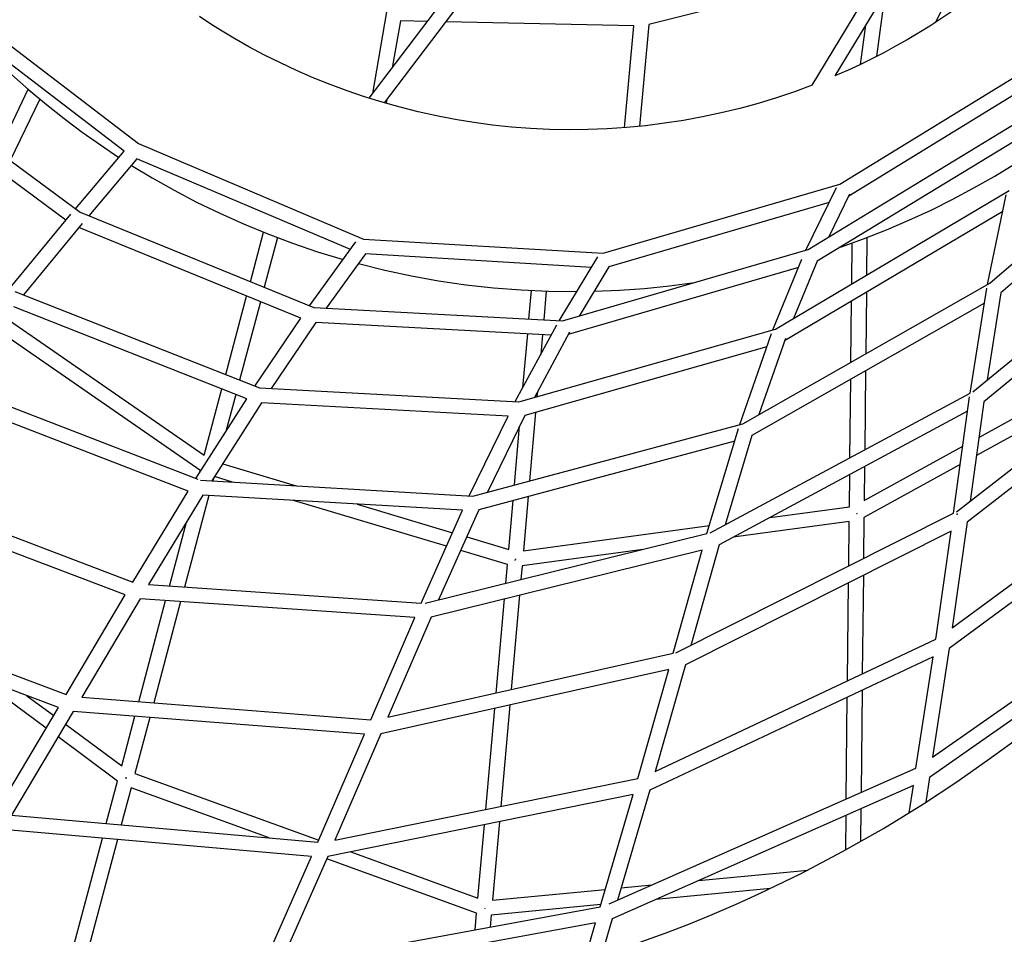
# Model space of a CAD drawing. Units: inches. Extents: x -398 to 785, y -364 to 370.
# Drawn here: x -81 to -28, y -118 to -69 of the extents above; entities that cross this region are included whole.
import ezdxf

# ---------------------------------------------------------------- set-up
doc = ezdxf.new("R2010")
doc.units = ezdxf.units.IN
doc.header["$MEASUREMENT"] = 0
doc.layers.add('Make2D$Visible$Curves', color=7, linetype='Continuous', true_color=0x000000)

msp = doc.modelspace()

# ---------------------------------------------------------------- linework, layer by layer
at = {"layer": 'Make2D$Visible$Curves', "lineweight": -3}
for points in [[(-62.025, -73.2788), (-53.6583, -62.2422)], [(-31.8428, -69.2358), (-28.2878, -62.251)], [(-52.9261, -62.5791), (-61.2228, -73.5234)], [(-38.4183, -72.5793), (-33.5761, -64.5773)], [(-32.6553, -64.5757), (-37.1993, -72.0849)], [(-35.1608, -66.3483), (-47.1225, -69.3429)], [(-27.7275, -66.1317), (-28.2402, -66.5716), (-28.7642, -67.0041), (-29.2995, -67.4291), (-29.8459, -67.846), (-30.4033, -68.2544), (-30.9714, -68.6541), (-31.5502, -69.0446), (-32.1394, -69.4255), (-32.7389, -69.7965), (-33.3483, -70.1572), (-33.9674, -70.5072), (-34.596, -70.8461), (-35.2338, -71.1737), (-35.8805, -71.4896), (-36.5358, -71.7934), (-37.1993, -72.0849)], [(-34.5463, -67.7007), (-34.9907, -71.0508)], [(-61.8266, -73.0171), (-61.0821, -68.6763)], [(-38.4183, -72.5793), (-39.3642, -72.9275), (-40.3228, -73.2499), (-41.2932, -73.5459), (-42.2742, -73.8149), (-43.2647, -74.0563), (-44.2636, -74.2697), (-45.2697, -74.4547), (-46.2817, -74.6109), (-47.2984, -74.7381), (-48.3186, -74.836), (-49.341, -74.9046), (-50.3643, -74.9439), (-51.3873, -74.9537), (-52.4087, -74.9343), (-53.4273, -74.8857), (-54.4418, -74.8083), (-55.4509, -74.7023), (-56.4537, -74.5681), (-57.4488, -74.4062), (-58.4351, -74.217), (-59.4117, -74.001), (-60.3773, -73.759), (-61.3311, -73.4915), (-62.2721, -73.1993), (-63.1993, -72.8832), (-64.112, -72.5438), (-65.0094, -72.1821), (-65.8906, -71.7988), (-66.7551, -71.395), (-67.6022, -70.9714), (-68.4313, -70.529), (-69.242, -70.0688), (-69.8564, -69.701), (-70.4671, -69.3185), (-71.0735, -68.9213)], [(-60.3638, -69.1436), (-60.7947, -71.6559)], [(-58.914, -69.175), (-60.3638, -69.1436)], [(-47.9193, -69.4133), (-57.9423, -69.1961)], [(-82.2113, -69.6567), (-74.3144, -75.6941)], [(-48.4188, -74.8441), (-47.9193, -69.4133)], [(-47.1225, -69.3429), (-47.6219, -74.7723)], [(-35.8403, -71.4704), (-35.5631, -69.381)], [(-82.8636, -70.2865), (-81.9827, -71.1602), (-81.0828, -72.0044), (-80.1651, -72.8185), (-79.2311, -73.6022), (-78.2822, -74.355), (-77.3198, -75.0766), (-76.3453, -75.7669), (-75.3602, -76.4259)], [(-75.0819, -76.098), (-82.7839, -70.2095)], [(-36.9339, -77.8505), (-25.5532, -70.8758)], [(-26.114, -72.1426), (-36.4698, -78.4891)], [(-81.7976, -76.1239), (-80.192, -72.7953)], [(-85.826, -73.1485), (-77.4271, -79.3519)], [(-79.572, -73.3212), (-81.1534, -76.5997)], [(-61.0834, -73.3395), (-61.1201, -73.5532)], [(-28.9469, -83.1282), (-17.5149, -73.3037)], [(-78.1888, -79.7678), (-86.3983, -73.7042)], [(-38.6318, -81.332), (-26.7852, -74.1228)], [(-17.6728, -74.4771), (-28.353, -83.6556)], [(-27.1966, -75.2944), (-38.1567, -81.9641)], [(-74.3144, -75.6941), (-62.3274, -80.7781)], [(-77.6833, -79.1627), (-75.0819, -76.098)], [(-74.4012, -76.5122), (-76.97, -79.5384)], [(-63.0267, -81.3364), (-74.4012, -76.5122)], [(-74.6901, -76.8527), (-73.5978, -77.5131), (-72.4244, -78.1759), (-71.2201, -78.8085), (-69.9859, -79.4089), (-68.723, -79.9755), (-67.4327, -80.5064), (-66.1163, -81), (-64.7754, -81.4546), (-63.4117, -81.8687)], [(-36.909, -81.2049), (-35.6729, -80.7625), (-34.4552, -80.2857), (-33.2573, -79.7755), (-32.0805, -79.2329), (-30.926, -78.6593), (-29.795, -78.0558), (-28.6885, -77.4237), (-27.6075, -76.7644)], [(-49.5525, -81.537), (-36.9339, -77.8505)], [(-38.749, -81.3661), (-37.1268, -78.041)], [(-40.3705, -85.5816), (-27.9195, -78.1889)], [(-36.4195, -78.386), (-37.5294, -80.6611)], [(-36.2563, -78.3583), (-36.2563, -78.3583)], [(-29.0681, -83.1972), (-28.0715, -78.4276)], [(-37.517, -78.8408), (-49.2499, -82.2685)], [(-29.8545, -88.9204), (-17.7806, -79.021)], [(-81.1655, -83.3822), (-77.9251, -79.4476)], [(-77.4271, -79.3519), (-64.9742, -84.4322)], [(-28.2544, -79.303), (-39.8892, -86.2111)], [(-77.3176, -79.9479), (-80.4477, -83.7486)], [(-65.6595, -85.0026), (-77.5017, -80.1715)], [(-17.788, -80.0448), (-29.2659, -89.4555)], [(-68.3531, -83.0537), (-67.6526, -80.4193)], [(-66.9146, -80.7063), (-67.6184, -83.3534)], [(-62.3274, -80.7781), (-49.5525, -81.537)], [(-35.4942, -80.6951), (-35.5156, -82.699)], [(-65.1991, -84.3404), (-62.7373, -80.9363)], [(-51.7289, -85.147), (-38.6318, -81.332)], [(-36.3077, -83.1693), (-36.2844, -80.9865)], [(-62.2262, -81.5725), (-64.3198, -84.4675)], [(-50.1806, -82.2881), (-62.2262, -81.5725)], [(-51.8981, -85.1379), (-49.8447, -81.7307)], [(-40.5053, -85.6198), (-38.9603, -81.8497)], [(-62.602, -82.0922), (-61.195, -82.4416), (-59.7697, -82.7463), (-58.3282, -83.0051), (-56.8728, -83.217), (-55.4057, -83.3809), (-53.9293, -83.4961), (-52.446, -83.5621), (-50.9582, -83.5783)], [(-39.1454, -82.3013), (-51.4151, -85.8754)], [(-49.2499, -82.2685), (-50.8263, -84.8841)], [(-38.1567, -81.9641), (-39.404, -85.0077)], [(-50.0302, -83.5631), (-48.6888, -83.5068), (-47.3489, -83.4098), (-46.0125, -83.2721), (-44.6813, -83.0941)], [(-42.1154, -90.6252), (-28.9469, -83.1282)], [(-29.9928, -88.9947), (-29.1079, -83.39)], [(-80.9058, -83.5677), (-67.8783, -88.7148)], [(-69.67, -88.0068), (-68.5569, -83.8205)], [(-53.5079, -85.051), (-53.3736, -83.5267)], [(-52.5863, -83.558), (-52.7216, -85.0935)], [(-35.5254, -83.6201), (-35.5604, -86.8934)], [(-28.353, -83.6556), (-29.0847, -88.2892)], [(-68.5516, -89.2949), (-80.9697, -84.3886)], [(-67.8223, -84.1202), (-68.9331, -88.298)], [(-64.9741, -84.4322), (-51.7289, -85.147)], [(-29.2355, -84.1981), (-41.633, -91.2562)], [(-36.3523, -87.3442), (-36.3175, -84.0904)], [(-81.4302, -84.9637), (-70.8112, -92.2985)], [(-68.1121, -88.6224), (-65.6595, -85.0026)], [(-64.8605, -85.2265), (-67.247, -88.7486)], [(-52.3245, -85.903), (-64.8605, -85.2265)], [(-54.2377, -89.4458), (-52.0294, -85.3566)], [(-30.7292, -95.3225), (-17.8072, -85.2846)], [(-70.9962, -93.1272), (-81.9234, -85.5795)], [(-54.0541, -89.4556), (-40.3705, -85.5816)], [(-53.8283, -88.6878), (-53.577, -85.8355)], [(-51.3414, -85.7387), (-53.2212, -89.2198)], [(-52.7907, -85.8779), (-52.8842, -86.9395)], [(-42.268, -90.6661), (-40.5856, -85.8172)], [(-40.8331, -86.5305), (-53.7333, -90.1827)], [(-39.8456, -86.0854), (-41.2498, -90.1324)], [(-17.8151, -86.2873), (-30.1509, -95.8699)], [(-29.5273, -91.3517), (-20.5087, -86.3841)], [(-20.4411, -87.2454), (-29.6613, -92.324)], [(-35.5701, -87.8045), (-35.6151, -92.0159)], [(-84.2743, -88.5153), (-71.1519, -93.5801)], [(-36.4067, -92.4413), (-36.362, -88.2553)], [(-71.6803, -94.2197), (-84.7871, -89.161)], [(-70.8112, -92.2985), (-69.8736, -88.7726)], [(-69.1367, -89.0637), (-69.6603, -91.0329)], [(-67.8783, -88.7148), (-54.0541, -89.4556)], [(-53.0587, -88.9188), (-53.0817, -89.1803)], [(-43.8519, -96.442), (-29.9928, -88.9947)], [(-30.8796, -95.3982), (-30.0244, -89.1952)], [(-71.2588, -93.5388), (-68.5516, -89.2949)], [(-67.755, -89.5095), (-70.4077, -93.668)], [(-54.6236, -90.2132), (-67.755, -89.5095)], [(-29.2659, -89.4555), (-29.9962, -94.7532)], [(-56.6972, -94.4673), (-54.6236, -90.2132)], [(-53.7333, -90.1827), (-55.7265, -94.2719)], [(-53.1556, -90.0192), (-53.4773, -93.6693)], [(-30.1301, -89.9619), (-43.3756, -97.0795)], [(-56.4989, -94.4789), (-42.1154, -90.6252)], [(-54.2864, -93.8861), (-54.0101, -90.7507)], [(-44.0217, -96.4839), (-42.3416, -90.8792)], [(-41.633, -91.2562), (-43.06, -96.0165)], [(-42.5441, -91.5548), (-56.1755, -95.207)], [(-35.644, -94.7209), (-30.387, -91.8252)], [(-30.9524, -101.5053), (-17.8647, -91.8671)], [(-69.8251, -92.7546), (-65.9141, -93.93)], [(-30.5211, -92.7976), (-35.6537, -95.6247)], [(-17.8833, -92.8582), (-31.1097, -102.5985)], [(-71.0567, -93.222), (-71.026, -93.1066)], [(-36.4345, -95.0464), (-36.4163, -93.3399)], [(-35.6247, -92.9145), (-35.644, -94.7209)], [(-88.4283, -93.8166), (-74.6199, -99.0682)], [(-71.0159, -93.6326), (-56.4989, -94.4789)], [(-70.3275, -93.5422), (-70.3617, -93.6707)], [(-69.3063, -93.7322), (-70.2649, -93.4441)], [(-74.6199, -99.0682), (-71.6803, -94.2197)], [(-70.8865, -94.4285), (-73.7815, -99.2034)], [(-70.5681, -94.447), (-71.867, -99.3323)], [(-57.05, -95.2351), (-70.8865, -94.4285)], [(-75.0303, -99.7541), (-88.9344, -94.4661)], [(-57.9089, -97.1577), (-66.0522, -94.7103)], [(-62.6599, -94.908), (-57.5852, -96.4332)], [(-54.5902, -97.3334), (-54.3599, -94.7205)], [(-53.5508, -94.5038), (-53.8054, -97.3935)], [(-59.2594, -100.1812), (-57.05, -95.2351)], [(-56.1755, -95.207), (-58.3241, -100.017)], [(-45.6769, -102.8427), (-30.8796, -95.3982)], [(-40.6528, -95.6163), (-36.4345, -95.0464)], [(-36.0365, -95.3909), (-36.0222, -95.4169)], [(-36.0303, -95.4169), (-36.0338, -95.391)], [(-36.0303, -95.4169), (-36.0222, -95.4169)], [(-30.7175, -95.4448), (-30.7018, -95.4412), (-30.6858, -95.438), (-30.6696, -95.4354), (-30.6531, -95.4332)], [(-72.667, -99.2784), (-71.761, -95.8708)], [(-43.0366, -95.9384), (-42.8739, -95.9164)], [(-36.443, -95.8417), (-42.6271, -96.6773)], [(-36.4683, -98.2099), (-36.443, -95.8417)], [(-35.6537, -95.6247), (-35.677, -97.8118)], [(-30.1509, -95.8699), (-30.9524, -101.5053)], [(-59.0468, -100.1955), (-44.0217, -96.4839)], [(-53.8054, -97.3935), (-43.8929, -96.0541)], [(-31.0136, -96.3466), (-45.1688, -103.4681)], [(-31.8337, -102.1126), (-31.0136, -96.3466)], [(-56.8253, -96.6616), (-54.5902, -97.3334)], [(-44.2706, -97.3561), (-58.7277, -100.9273)], [(-54.6607, -98.134), (-57.1489, -97.3861)], [(-47.433, -97.3266), (-53.8763, -98.1972)], [(-45.8154, -102.8617), (-44.2706, -97.3561)], [(-43.3756, -97.0795), (-44.8803, -102.442)], [(-54.2274, -97.8666), (-54.2494, -97.8647)], [(-54.2433, -97.9091), (-54.2253, -97.8496)], [(-54.2318, -97.8339), (-54.2297, -97.8495)], [(-54.2297, -97.8495), (-54.2274, -97.8666)], [(-54.7488, -99.1338), (-54.6607, -98.134)], [(-53.8763, -98.1972), (-53.9412, -98.9343)], [(-31.9984, -108.4048), (-18.0053, -98.6031)], [(-36.5336, -104.3266), (-36.4778, -99.0957)], [(-35.6865, -98.6976), (-35.7426, -103.954)], [(-92.8598, -99.5383), (-78.1789, -105.0651)], [(-73.7815, -99.2034), (-59.2594, -100.1812)], [(-18.0268, -99.579), (-32.1629, -109.4809)], [(-78.5873, -105.7523), (-93.364, -100.1894)], [(-78.1789, -105.0651), (-75.0303, -99.7541)], [(-74.2383, -99.9614), (-77.3479, -105.2065)], [(-74.3064, -105.4439), (-72.8731, -100.0533)], [(-59.593, -100.9475), (-74.2383, -99.9614)], [(-72.0731, -100.1072), (-73.5086, -105.5062)], [(-55.264, -104.9797), (-54.8219, -99.9625)], [(-54.0142, -99.763), (-54.458, -104.7991)], [(-61.9401, -106.4092), (-59.593, -100.9475)], [(-58.7277, -100.9273), (-61.0241, -106.271)], [(-46.7852, -109.156), (-31.8337, -102.1126)], [(-31.1097, -102.5985), (-31.9984, -108.4048)], [(-61.0241, -106.271), (-45.8154, -102.8617)], [(-31.9748, -103.049), (-47.0725, -110.1613)], [(-32.883, -108.9826), (-31.9748, -103.049)], [(-46.0594, -103.7229), (-61.4082, -107.1636)], [(-47.7133, -109.5426), (-46.0594, -103.7229)], [(-45.1688, -103.4681), (-46.7852, -109.156)], [(-79.2425, -106.8535), (-82.9635, -104.1048)], [(-29.0646, -108.5572), (-23.2141, -104.3373)], [(-35.752, -104.8284), (-35.8102, -110.2777)], [(-80.2624, -105.1217), (-78.8381, -106.1738)], [(-77.3479, -105.2065), (-61.9401, -106.4092)], [(-36.6009, -110.6275), (-36.543, -105.201)], [(-81.9179, -111.3492), (-78.5873, -105.7523)], [(-77.7956, -105.961), (-81.0891, -111.4956)], [(-62.2698, -107.1729), (-77.7956, -105.961)], [(-55.8107, -111.184), (-55.3365, -105.8025)], [(-54.5305, -105.6219), (-55.0063, -111.021)], [(-75.2126, -108.852), (-74.512, -106.2173)], [(-73.7142, -106.2796), (-74.5082, -109.2655)], [(-78.2019, -106.6438), (-75.2126, -108.852)], [(-75.43, -109.6699), (-78.6064, -107.3234)], [(-64.7624, -112.9328), (-62.2698, -107.1729)], [(-61.4082, -107.1636), (-63.8536, -112.8143)], [(-48.6874, -118.6505), (-46.2553, -117.7819), (-44.9932, -117.293), (-43.7408, -116.7815), (-42.4983, -116.2473), (-41.2661, -115.6908), (-39.0105, -114.6004), (-36.7942, -113.4349), (-34.6193, -112.1955), (-32.4876, -110.8831), (-30.7594, -109.7439), (-29.0646, -108.5572)], [(-49.234, -116.2169), (-32.883, -108.9826)], [(-76.0338, -111.9406), (-75.43, -109.6699)], [(-74.9579, -109.5214), (-75.006, -109.5086)], [(-75.004, -109.5033), (-74.956, -109.5161)], [(-74.9712, -109.5179), (-74.9673, -109.5126)], [(-74.9548, -109.5128), (-74.9579, -109.5214)], [(-74.5082, -109.2655), (-64.7159, -112.8253)], [(-63.8536, -112.8143), (-47.7133, -109.5426)], [(-32.1629, -109.4809), (-32.3638, -110.8038)], [(-74.7112, -110.0291), (-75.2381, -112.0106)], [(-67.3502, -112.705), (-74.7112, -110.0291)], [(-33.0234, -109.9053), (-49.0825, -117.0104)], [(-47.0725, -110.1613), (-48.7927, -116.0216)], [(-33.2444, -111.3604), (-33.0234, -109.9053)], [(-47.9616, -110.396), (-64.2361, -113.6949)], [(-49.7185, -116.3813), (-47.9616, -110.396)], [(-35.8194, -111.1423), (-35.8382, -112.9021)], [(-81.0891, -111.4956), (-64.7624, -112.9328)], [(-36.63, -113.3447), (-36.6102, -111.4922)], [(-65.0955, -113.6936), (-81.537, -112.2462)], [(-56.2272, -115.9111), (-55.8827, -112.0016)], [(-55.0783, -111.8386), (-55.4467, -116.0193)], [(-77.8143, -118.637), (-76.239, -112.7126)], [(-75.4433, -112.7826), (-77.0204, -118.7139)], [(-67.7043, -119.6161), (-65.0955, -113.6936)], [(-64.2361, -113.6949), (-66.7994, -119.5142)], [(-56.2987, -116.7225), (-64.2901, -113.8174)], [(-63.0083, -113.446), (-56.2272, -115.9111)], [(-44.4754, -114.9721), (-38.6471, -114.4158)], [(-48.6002, -115.3658), (-46.9556, -115.2088)], [(-40.6376, -115.3964), (-46.7538, -115.9801)], [(-55.4467, -116.0193), (-49.444, -115.4463)], [(-66.7994, -119.5142), (-49.7185, -116.3813)], [(-55.8604, -116.4738), (-55.854, -116.4564)], [(-55.8584, -116.474), (-55.8604, -116.4738)], [(-55.86, -116.4563), (-55.8584, -116.474)], [(-49.6828, -116.2597), (-55.517, -116.8166)], [(-56.3763, -117.6025), (-56.2987, -116.7225)], [(-55.517, -116.8166), (-55.5732, -117.4552)], [(-49.0825, -117.0104), (-49.652, -118.969)], [(-49.965, -117.2267), (-67.1821, -120.3845)], [(-50.5544, -119.2537), (-49.965, -117.2267)]]:
    msp.add_lwpolyline(points, dxfattribs=at)

doc.saveas('drawing.dxf')
